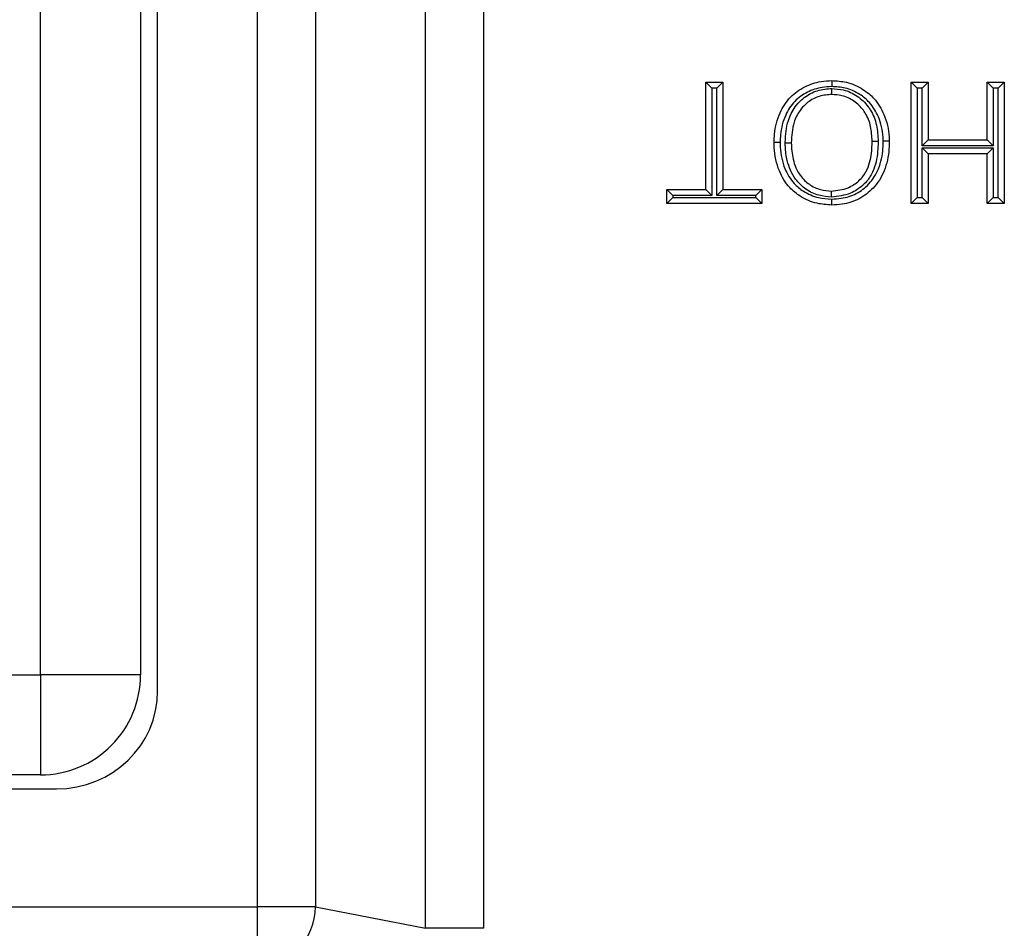
# Model space of a CAD drawing. Units: inches. Extents: x 0.3 to 8, y 0.3 to 10.7.
# Drawn here: x 2.4 to 2.5, y 5.3 to 5.4 of the extents above; entities that cross this region are included whole.
import ezdxf

# ---------------------------------------------------------------- set-up
doc = ezdxf.new("R2010")
doc.units = ezdxf.units.IN
doc.header["$MEASUREMENT"] = 0

msp = doc.modelspace()

# ---------------------------------------------------------------- linework, layer by layer
at = {"color": 7, "linetype": 'Continuous', "lineweight": 25}
for p, q in [((2.439551173374478, 5.261946493366708), (2.439551173374478, 5.667453215141277)), ((2.449210431637369, 5.667453215141277), (2.449210431637369, 5.261946493366708)), ((2.41153479250853, 5.265536935349101), (2.41153479250853, 5.663862773158885)), ((2.42119405077142, 5.663862773158885), (2.42119405077142, 5.265536935349101)), ((2.394870495090913, 5.301552789340531), (2.394870495090913, 5.627846919167455)), ((2.375369182754955, 5.304201166589951), (2.375369182754955, 5.625198541918034)), ((2.392035849421621, 5.625198541918034), (2.392035849421621, 5.304201166589951)), ((2.486263787383634, 5.38514362679005), (2.486263787383634, 5.403033187587327)), ((2.486263787383634, 5.403033187587327), (2.487263787383634, 5.402033187587326)), ((2.486263787383634, 5.403033187587327), (2.489115746351315, 5.403033187587327)), ((2.489115746351315, 5.403033187587327), (2.488115746351315, 5.402033187587326)), ((2.489115746351315, 5.403033187587327), (2.489115746351315, 5.38514362679005)), ((2.520487294995813, 5.403033187587327), (2.523339253963495, 5.403033187587327)), ((2.520487294995813, 5.403033187587327), (2.521487294995814, 5.402033187587326)), ((2.520487294995813, 5.382810205816493), (2.520487294995813, 5.403033187587327)), ((2.523339253963495, 5.403033187587327), (2.522339253963495, 5.402033187587326)), ((2.523339253963495, 5.403033187587327), (2.523339253963495, 5.393440234696033)), ((2.53319147585185, 5.403033187587327), (2.536043434819531, 5.403033187587327)), ((2.53319147585185, 5.403033187587327), (2.53419147585185, 5.402033187587326)), ((2.53319147585185, 5.393440234696033), (2.53319147585185, 5.403033187587327)), ((2.536043434819531, 5.403033187587327), (2.535043434819532, 5.402033187587326)), ((2.536043434819531, 5.403033187587327), (2.536043434819531, 5.382810205816493)), ((2.487263787383634, 5.402033187587326), (2.487263787383634, 5.38414362679005)), ((2.488115746351315, 5.402033187587326), (2.487263787383634, 5.402033187587326)), ((2.488115746351315, 5.38414362679005), (2.488115746351315, 5.402033187587326)), ((2.522339253963495, 5.402033187587326), (2.521487294995814, 5.402033187587326)), ((2.521487294995814, 5.402033187587326), (2.521487294995814, 5.383810205816493)), ((2.522339253963495, 5.392440234696033), (2.522339253963495, 5.402033187587326)), ((2.53419147585185, 5.402033187587326), (2.53419147585185, 5.392440234696033)), ((2.535043434819532, 5.402033187587326), (2.53419147585185, 5.402033187587326)), ((2.535043434819532, 5.383810205816493), (2.535043434819532, 5.402033187587326)), ((2.523339253963495, 5.393440234696033), (2.522339253963495, 5.392440234696033)), ((2.523339253963495, 5.393440234696033), (2.53319147585185, 5.393440234696033)), ((2.53319147585185, 5.393440234696033), (2.53419147585185, 5.392440234696033)), ((2.53419147585185, 5.392440234696033), (2.522339253963495, 5.392440234696033)), ((2.522339253963495, 5.383810205816493), (2.522339253963495, 5.392106813722476)), ((2.522339253963495, 5.392106813722476), (2.523339253963495, 5.391106813722476)), ((2.522339253963495, 5.392106813722476), (2.53419147585185, 5.392106813722476)), ((2.53419147585185, 5.392106813722476), (2.53319147585185, 5.391106813722476)), ((2.53419147585185, 5.392106813722476), (2.53419147585185, 5.383810205816493)), ((2.523339253963495, 5.391106813722476), (2.523339253963495, 5.382810205816493)), ((2.53319147585185, 5.391106813722476), (2.523339253963495, 5.391106813722476)), ((2.53319147585185, 5.382810205816493), (2.53319147585185, 5.391106813722476)), ((2.479782062457085, 5.38514362679005), (2.486263787383634, 5.38514362679005)), ((2.479782062457085, 5.38514362679005), (2.480782062457084, 5.38414362679005)), ((2.479782062457085, 5.382810205816493), (2.479782062457085, 5.38514362679005)), ((2.486263787383634, 5.38514362679005), (2.487263787383634, 5.38414362679005)), ((2.488115746351315, 5.38414362679005), (2.489115746351315, 5.38514362679005)), ((2.489115746351315, 5.38514362679005), (2.495597471277864, 5.38514362679005)), ((2.494597471277865, 5.38414362679005), (2.495597471277864, 5.38514362679005)), ((2.495597471277864, 5.38514362679005), (2.495597471277864, 5.382810205816493)), ((2.480782062457084, 5.383810205816493), (2.479782062457085, 5.382810205816493)), ((2.487263787383634, 5.38414362679005), (2.480782062457084, 5.38414362679005)), ((2.480782062457084, 5.38414362679005), (2.480782062457084, 5.383810205816493)), ((2.480782062457084, 5.383810205816493), (2.494597471277865, 5.383810205816493)), ((2.494597471277865, 5.38414362679005), (2.488115746351315, 5.38414362679005)), ((2.494597471277865, 5.383810205816493), (2.494597471277865, 5.38414362679005)), ((2.494597471277865, 5.383810205816493), (2.495597471277864, 5.382810205816493)), ((2.521487294995814, 5.383810205816493), (2.520487294995813, 5.382810205816493)), ((2.521487294995814, 5.383810205816493), (2.522339253963495, 5.383810205816493)), ((2.522339253963495, 5.383810205816493), (2.523339253963495, 5.382810205816493)), ((2.53419147585185, 5.383810205816493), (2.53319147585185, 5.382810205816493)), ((2.53419147585185, 5.383810205816493), (2.535043434819532, 5.383810205816493)), ((2.535043434819532, 5.383810205816493), (2.536043434819531, 5.382810205816493)), ((2.495597471277864, 5.382810205816493), (2.479782062457085, 5.382810205816493)), ((2.523339253963495, 5.382810205816493), (2.520487294995813, 5.382810205816493)), ((2.536043434819531, 5.382810205816493), (2.53319147585185, 5.382810205816493)), ((2.054371807426871, 5.304201166589951), (2.375369182754955, 5.304201166589951)), ((2.375369182754955, 5.304201166589951), (2.375369182754955, 5.287534499923284)), ((2.392035849421621, 5.304201166589951), (2.375369182754955, 5.304201166589951)), ((2.375369182754955, 5.287534499923284), (2.054371807426871, 5.287534499923284)), ((2.051735876249665, 5.285199854253992), (2.378005113932161, 5.285199854253992)), ((2.018206197673296, 5.265536935349101), (2.41153479250853, 5.265536935349101)), ((2.42119405077142, 5.265536935349101), (2.41153479250853, 5.265536935349101)), ((2.41153479250853, 5.255550640001555), (2.41153479250853, 5.265536935349101)), ((2.42119405077142, 5.265536935349101), (2.439551173374478, 5.261946493366708)), ((2.449210431637369, 5.261946493366708), (2.439551173374478, 5.261946493366708))]:
    msp.add_line(p, q, dxfattribs=at)
for centre, radius, start, end in [((2.375369182754955, 5.304201166589951), 0.01666666666666661, 270.0000000000008, 1.526666247102493e-12), ((2.411208344700758, 5.265531010368623), 0.009985707828444218, 271.873419006174, 0.0339962274910258)]:
    msp.add_arc(centre, radius, start, end, dxfattribs=at)
msp.add_ellipse((2.377615892084078, 5.301930184879716), major_axis=(0.01646087411395136, -0.005374675189843359), ratio=0.9624950978846049, start_param=5.039441702839009, end_param=6.587678550036319, dxfattribs=at)
for points, knots in [([(2.497671623254361, 5.392954105326543), (2.4976849400256, 5.393428526786309), (2.497732761225183, 5.395132198262361), (2.498433857519017, 5.397831566848685), (2.500208834963278, 5.400627181471987), (2.502688850780824, 5.402365300308748), (2.505124774714693, 5.403188448745047), (2.506673526267919, 5.403263727834217), (2.507264576145654, 5.403292456584389)], [0, 0, 0, 0, 0.09012156162369897, 0.3236310895199734, 0.5198596072092478, 0.706146032125573, 0.8878565439226227, 1, 1, 1, 1]), ([(2.507264576145654, 5.403292456584389), (2.508093238311866, 5.403241511889828), (2.50992272668188, 5.403129038158055), (2.512370304700681, 5.402046327254977), (2.51457563293526, 5.400210828081098), (2.516213228535438, 5.397505328573925), (2.51682767442841, 5.394954078546074), (2.516853271542118, 5.393440771838447), (2.516857529036946, 5.39318906785513)], [0, 0, 0, 0, 0.1594662687796525, 0.3520634777802464, 0.5042415837943491, 0.7077820811757312, 0.951396228012449, 1, 1, 1, 1]), ([(2.507264576145654, 5.403292456584389), (2.507264598893312, 5.403281405068509), (2.507264644388575, 5.403259302063332), (2.507264999304157, 5.403086873095384), (2.507265521301466, 5.40283326955982), (2.50726602171111, 5.402590150217244), (2.507266398650091, 5.402407014424415), (2.507266550667146, 5.40233315583226), (2.50726663474797, 5.402292304552438)], [0, 0, 0, 0, 0.2146065542496947, 0.4292125923274706, 0.643833559722988, 0.8584859335621335, 0.9217283926183294, 0.9999999999999999, 0.9999999999999999, 0.9999999999999999, 0.9999999999999999]), ([(2.50726663474797, 5.402292304552438), (2.506731752040833, 5.402266601849326), (2.505336061989306, 5.402199534796027), (2.503158977434712, 5.401463946335411), (2.50094555981175, 5.399921546975213), (2.499360073450929, 5.397408181377652), (2.498727272514424, 5.394958095114246), (2.498683969718416, 5.39339502574336), (2.498671778320342, 5.392954961759643)], [0, 0, 0, 0, 0.1126308762721026, 0.2938920840220408, 0.476335125145843, 0.6704551186274543, 0.9072204752955253, 1, 1, 1, 1]), ([(2.49952351471778, 5.392937382381653), (2.499523984021501, 5.392968591381339), (2.499542813222936, 5.39422074540441), (2.499760168651215, 5.396339150136224), (2.500916228950643, 5.398704947762898), (2.502387329243498, 5.400338622157713), (2.504246922322033, 5.401541608430697), (2.506078880556578, 5.401931805306178), (2.507088043583264, 5.401955010182708), (2.507276756001964, 5.401959349470077)], [0, 0, 0, 0, 0.007018633525401829, 0.2815985867425763, 0.4699148980623214, 0.5879434322047279, 0.7729614478634004, 0.9575440308661963, 1, 1, 1, 1]), ([(2.515857438898026, 5.393192536930944), (2.515853639849749, 5.393421202594553), (2.515830719812923, 5.394800765329321), (2.515274943366175, 5.397108306402812), (2.513807555015454, 5.399546346082796), (2.511843112049151, 5.401179451580535), (2.509657153878657, 5.402147163450342), (2.508017292963156, 5.402246728108706), (2.50726663474797, 5.402292304552438)], [0, 0, 0, 0, 0.04911876520494514, 0.2963384050975822, 0.4988449906096261, 0.6490161823834322, 0.8393346145392999, 1, 1, 1, 1]), ([(2.50727672937989, 5.400959035610831), (2.507276729674004, 5.400970086820166), (2.50727673026223, 5.400992189184665), (2.507276734850663, 5.401164597723929), (2.50727674160023, 5.401418210099222), (2.507276748237667, 5.401667608840887), (2.507276753125218, 5.401851257824869), (2.507276755092011, 5.401925158644492), (2.507276756001964, 5.401959349470077)], [0, 0, 0, 0, 0.2145634004101914, 0.4291257490488613, 0.6437185176034255, 0.8583752960587187, 0.9344761590479582, 1, 1, 1, 1]), ([(2.507276756001964, 5.401959349470078), (2.507916003858025, 5.401919514411877), (2.509411261582738, 5.401826336659418), (2.511596985483755, 5.400827208547182), (2.512995730486097, 5.399468403164298), (2.514104426933363, 5.39783498630349), (2.514863460977843, 5.395911741342633), (2.514958754184279, 5.394108809135937), (2.515005693298614, 5.393220728608965)], [0, 0, 0, 0, 0.1464835646970498, 0.3426381169372498, 0.5368790040264135, 0.5865202048314411, 0.796329915777358, 1, 1, 1, 1]), ([(2.50727672937989, 5.400959035610831), (2.50710634668382, 5.400955138940665), (2.506225982969181, 5.400935004929985), (2.504637952546226, 5.400599855535503), (2.503032217555116, 5.399557632185461), (2.501756993027824, 5.398140492148678), (2.500699326886421, 5.39599223231955), (2.500590187962563, 5.394092950977202), (2.500523582222042, 5.392933849936147)], [0, 0, 0, 0, 0.04341521918581358, 0.2243255008619058, 0.4043804432579265, 0.520575004374017, 0.7074145893253782, 1, 1, 1, 1]), ([(2.514005570069264, 5.393221476479763), (2.513963515184754, 5.394035200721931), (2.513879848326791, 5.395654079275118), (2.513207028109645, 5.397376297465939), (2.512238123497022, 5.398803084075726), (2.511030419760892, 5.39997961580397), (2.509133936544148, 5.400845947544861), (2.507837095336687, 5.400924914106505), (2.50727672937989, 5.400959035610831)], [0, 0, 0, 0, 0.2120431967503059, 0.4218532099435524, 0.4707013654497755, 0.6623989633933836, 0.8541223653249638, 1, 1, 1, 1]), ([(2.498671778320342, 5.392954961759642), (2.498631004125703, 5.392954926864262), (2.498557145121047, 5.392954863654235), (2.498374003383569, 5.392954706880146), (2.498130811025442, 5.392954498636656), (2.497877206907932, 5.392954281422695), (2.4977047778286, 5.392954133725709), (2.497682674788045, 5.392954114792939), (2.497671623254361, 5.392954105326543)], [0, 0, 0, 0, 0.07812400603787446, 0.1415150287279443, 0.3561674344458575, 0.570788156621492, 0.7853938179571167, 1, 1, 1, 1]), ([(2.507252422911416, 5.382550936819431), (2.506432530755913, 5.382602136803327), (2.504601663623025, 5.382716469361688), (2.502171743549507, 5.383773297511034), (2.499940370099093, 5.385601228834683), (2.498256706672525, 5.38838360843234), (2.497706898881531, 5.391077079417174), (2.497676780258194, 5.392679699721716), (2.497671623254361, 5.392954105326543)], [0, 0, 0, 0, 0.1548894094848808, 0.3458771097577792, 0.4897942951936609, 0.6962392205768714, 0.9479891399328197, 1, 1, 1, 1]), ([(2.498671778320342, 5.392954961759642), (2.498676596126223, 5.392697241254955), (2.498704163977183, 5.391222544964158), (2.49919937392349, 5.388775314146199), (2.500708484633511, 5.386267160610024), (2.502695513705423, 5.384641425629672), (2.504866826075242, 5.383698267348352), (2.506509545344261, 5.383596834498066), (2.507249592769929, 5.383551138851129)], [0, 0, 0, 0, 0.05421215617285029, 0.310206072743212, 0.5143390351508998, 0.655628428082818, 0.8448601047804727, 1, 1, 1, 1]), ([(2.507235077190835, 5.383884141612838), (2.506525211277385, 5.383937240125481), (2.505018132757578, 5.384049970750126), (2.502886979991586, 5.385076948555844), (2.500898648677463, 5.387009165834581), (2.499816465442944, 5.389603230742178), (2.499537084448764, 5.391725747152286), (2.499525829712243, 5.392730677558243), (2.49952351471778, 5.392937382381653)], [0, 0, 0, 0, 0.1593886601671729, 0.3383895768025789, 0.5197293541706621, 0.773573548925817, 0.9534261882144671, 1, 1, 1, 1]), ([(2.49952351471778, 5.392937382381653), (2.499572718760695, 5.392937208582779), (2.499646566535326, 5.392936947737138), (2.499829127953729, 5.392936302892428), (2.500064402561266, 5.392935471853785), (2.500317985349421, 5.392934576146864), (2.500490428143878, 5.392933967043216), (2.500512530858409, 5.392933888971852), (2.500523582222042, 5.392933849936147)], [0, 0, 0, 0, 0.09424033443878073, 0.1414403891691799, 0.3560950912459365, 0.5707347470516352, 0.7853672498837055, 1, 1, 1, 1]), ([(2.500523582222042, 5.392933849936147), (2.50057484064373, 5.392010117437013), (2.500681619472747, 5.39008584682285), (2.5017407700362, 5.387598112274611), (2.503465572580436, 5.385913676496958), (2.50530923998188, 5.385026699854859), (2.506616008138028, 5.384930171501058), (2.5072362185991, 5.384884357792989)], [0, 0, 0, 0, 0.2355798917547049, 0.4907475523657405, 0.6673781859780444, 0.8421330305101467, 1, 1, 1, 1]), ([(2.515005693298614, 5.393220728608965), (2.51499705466223, 5.392784088797652), (2.514965607211689, 5.391194577645518), (2.514564030654994, 5.388911120713469), (2.51350900961073, 5.386898522144874), (2.512179620867346, 5.385533256356775), (2.510235770720758, 5.384209981754735), (2.508319563645261, 5.38400190412896), (2.507235077190835, 5.383884141612838)], [0, 0, 0, 0, 0.09570944227435728, 0.3484135480036023, 0.4998141970137557, 0.5844749846614031, 0.7648316529187371, 0.9999999999999999, 0.9999999999999999, 0.9999999999999999, 0.9999999999999999]), ([(2.5072362185991, 5.384884357792989), (2.508184072665991, 5.384986049846057), (2.509856169200308, 5.385165443420914), (2.51154243419351, 5.386316961214825), (2.51269118708347, 5.387490609134653), (2.513614887875198, 5.389277552376499), (2.513968582403047, 5.39134056795063), (2.513997425545267, 5.392807308563288), (2.514005570069264, 5.393221476479763)], [0, 0, 0, 0, 0.2319449384459564, 0.4091709275452858, 0.4903852179547514, 0.6370247954398531, 0.8975056101212375, 1, 1, 1, 1]), ([(2.507249592769929, 5.383551138851129), (2.507788498434109, 5.383573178647843), (2.50920326577486, 5.383631038838707), (2.511431235659138, 5.384341143953373), (2.513663528793619, 5.386039481160137), (2.515305350435996, 5.388667878587285), (2.515819575566538, 5.391228793140418), (2.515849604794154, 5.392786228974683), (2.515857438898026, 5.393192536930944)], [0, 0, 0, 0, 0.1110587130628214, 0.2915579675454595, 0.4718652916279525, 0.6786355783811959, 0.9161616045488621, 1, 1, 1, 1]), ([(2.516857529036946, 5.39318906785513), (2.516849111315219, 5.392760268811855), (2.516816060090176, 5.391076638236018), (2.516243574116503, 5.388267205886599), (2.514414289894887, 5.385347059541369), (2.5119047333439, 5.383440791282672), (2.509416821733047, 5.382641487314542), (2.50784347775975, 5.382575664382863), (2.507252422911416, 5.382550936819431)], [0, 0, 0, 0, 0.07991608155385943, 0.3137813866785297, 0.5237138560507865, 0.7071219035282328, 0.8899750964641939, 1, 1, 1, 1]), ([(2.514005570069264, 5.393221476479763), (2.514016621608001, 5.393221468215655), (2.514038724664149, 5.393221451687457), (2.51421115882865, 5.393221322744881), (2.514464757799138, 5.393221133108956), (2.51470565809614, 5.393220952968929), (2.51488862688226, 5.393220816148712), (2.514962480104088, 5.393220760922861), (2.515005693298614, 5.393220728608965)], [0, 0, 0, 0, 0.2146155864207044, 0.4292307587380833, 0.6438579091566006, 0.8585102572621691, 0.9172111436013511, 1, 1, 1, 1]), ([(2.516857529036946, 5.39318906785513), (2.516846477595444, 5.393189106213746), (2.516824374729031, 5.39318918293092), (2.516651936633984, 5.393189781445808), (2.516398345693496, 5.393190661515325), (2.516160071863592, 5.393191488012359), (2.515977296538367, 5.393192121628851), (2.515903447330336, 5.393192377513504), (2.515857438898026, 5.393192536930944)], [0, 0, 0, 0, 0.2146244073739782, 0.4292484925720491, 0.6438818966027015, 0.8585349030514123, 0.9118665248989656, 1, 1, 1, 1]), ([(2.507235077190835, 5.383884141612838), (2.507235120001346, 5.383921656467806), (2.507235204302798, 5.383995529838546), (2.507235413573131, 5.384178913453189), (2.507235694595729, 5.384425173579256), (2.507235984005113, 5.384678783059543), (2.507236180764696, 5.384851203501636), (2.507236205987617, 5.384873306350061), (2.5072362185991, 5.384884357792989)], [0, 0, 0, 0, 0.07188747798222224, 0.1415591321641767, 0.356212850435058, 0.5708223395189362, 0.7854108063544823, 0.9999999999999999, 0.9999999999999999, 0.9999999999999999, 0.9999999999999999]), ([(2.507249592769929, 5.383551138851129), (2.507249700136019, 5.383513157196385), (2.507249908951775, 5.383439286871291), (2.507250427452364, 5.383255939622941), (2.507251123001713, 5.383010120387516), (2.507251840906251, 5.382756512363272), (2.507252329048037, 5.38258409106739), (2.507252391623589, 5.38256198824726), (2.507252422911416, 5.382550936819431)], [0, 0, 0, 0, 0.0727811166027649, 0.1415516195975278, 0.3562050021382533, 0.5708164068175873, 0.7854078584694291, 1, 1, 1, 1])]:
    msp.add_open_spline(points, degree=3, knots=knots, dxfattribs=at)

doc.saveas('drawing.dxf')
